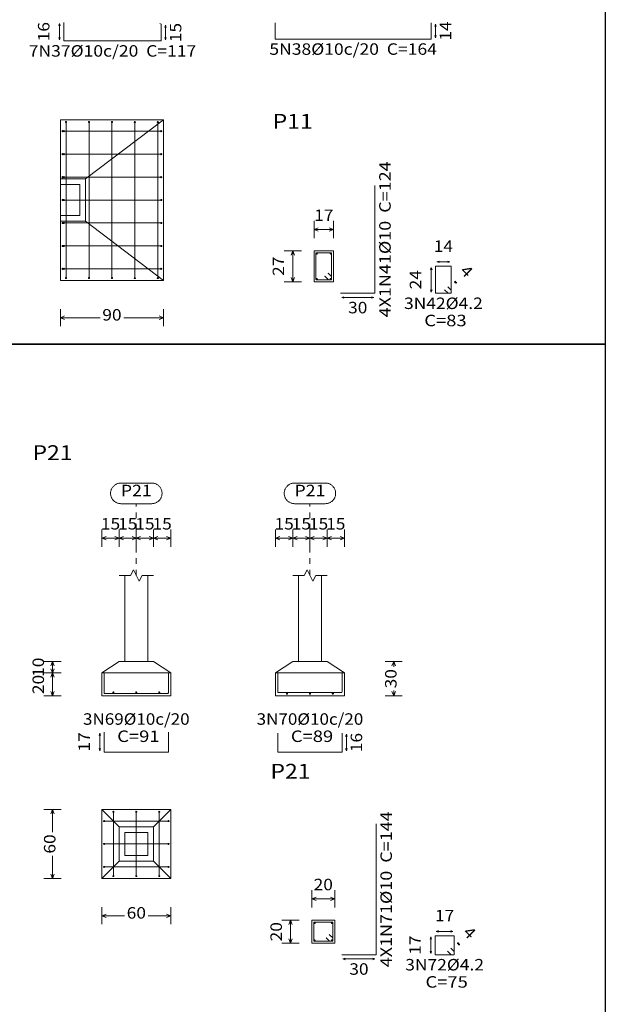
# Model space of a CAD drawing. Units: millimetres. Extents: x -2 to 676, y 0 to 576.
# Drawn here: x 164 to 174, y 537 to 554 of the extents above; entities that cross this region are included whole.
import ezdxf
from ezdxf.enums import TextEntityAlignment as Align

# ---------------------------------------------------------------- set-up
doc = ezdxf.new("R2010")
doc.units = ezdxf.units.MM
doc.linetypes.add('CYPE_PUNTO', pattern=[0.075, 0, -0.075])
doc.layers.add('1', color=1, linetype='Continuous')
for name, color, linetype, lineweight in [('FUN_COTAS', 2, 'Continuous', 0), ('FUN_DES_ARMADURAS', 4, 'Continuous', 0), ('FUN_GEOMETRIA', 2, 'Continuous', 0), ('FUN_REFEREN', 2, 'Continuous', 0), ('FUN_TXT_ARMADURAS', 3, 'Continuous', 0)]:
    doc.layers.add(name, color=color, linetype=linetype, lineweight=lineweight)
doc.styles.add('CYPETXT', font='romans__.ttf', dxfattribs={"height": 0.2})

msp = doc.modelspace()

# ---------------------------------------------------------------- hatches: boundary and pattern name
at = {"layer": 'FUN_DES_ARMADURAS'}
h = msp.add_hatch(color=256, dxfattribs=at)
edge = h.paths.add_edge_path()
edge.add_arc((164.416, 552.297), 0.0016, 0, 360)
h = msp.add_hatch(color=256, dxfattribs=at)
edge = h.paths.add_edge_path()
edge.add_arc((164.416, 552.297), 0.0016, 0, 360)
h = msp.add_hatch(color=256, dxfattribs=at)
edge = h.paths.add_edge_path()
edge.add_arc((164.816, 552.297), 0.0016, 0, 360)
h = msp.add_hatch(color=256, dxfattribs=at)
edge = h.paths.add_edge_path()
edge.add_arc((164.816, 552.297), 0.0016, 0, 360)
h = msp.add_hatch(color=256, dxfattribs=at)
edge = h.paths.add_edge_path()
edge.add_arc((165.216, 552.297), 0.0016, 0, 360)
h = msp.add_hatch(color=256, dxfattribs=at)
edge = h.paths.add_edge_path()
edge.add_arc((165.216, 552.297), 0.0016, 0, 360)
h = msp.add_hatch(color=256, dxfattribs=at)
edge = h.paths.add_edge_path()
edge.add_arc((165.616, 552.297), 0.0016, 0, 360)
h = msp.add_hatch(color=256, dxfattribs=at)
edge = h.paths.add_edge_path()
edge.add_arc((165.616, 552.297), 0.0016, 0, 360)
h = msp.add_hatch(color=256, dxfattribs=at)
edge = h.paths.add_edge_path()
edge.add_arc((166.016, 552.297), 0.0016, 0, 360)
h = msp.add_hatch(color=256, dxfattribs=at)
edge = h.paths.add_edge_path()
edge.add_arc((166.016, 552.297), 0.0016, 0, 360)
h = msp.add_hatch(color=256, dxfattribs=at)
edge = h.paths.add_edge_path()
edge.add_arc((164.376, 552.137), 0.0016, 0, 360)
h = msp.add_hatch(color=256, dxfattribs=at)
edge = h.paths.add_edge_path()
edge.add_arc((164.756, 552.137), 0.0016, 0, 360)
h = msp.add_hatch(color=256, dxfattribs=at)
edge = h.paths.add_edge_path()
edge.add_arc((165.651, 552.137), 0.0016, 0, 360)
h = msp.add_hatch(color=256, dxfattribs=at)
edge = h.paths.add_edge_path()
edge.add_arc((166.05, 552.137), 0.0016, 0, 360)
h = msp.add_hatch(color=256, dxfattribs=at)
edge = h.paths.add_edge_path()
edge.add_arc((164.376, 551.737), 0.0016, 0, 360)
h = msp.add_hatch(color=256, dxfattribs=at)
edge = h.paths.add_edge_path()
edge.add_arc((164.756, 551.737), 0.0016, 0, 360)
h = msp.add_hatch(color=256, dxfattribs=at)
edge = h.paths.add_edge_path()
edge.add_arc((165.651, 551.737), 0.0016, 0, 360)
h = msp.add_hatch(color=256, dxfattribs=at)
edge = h.paths.add_edge_path()
edge.add_arc((166.05, 551.737), 0.0016, 0, 360)
h = msp.add_hatch(color=256, dxfattribs=at)
edge = h.paths.add_edge_path()
edge.add_arc((164.376, 551.337), 0.0016, 0, 360)
h = msp.add_hatch(color=256, dxfattribs=at)
edge = h.paths.add_edge_path()
edge.add_arc((164.756, 551.337), 0.0016, 0, 360)
h = msp.add_hatch(color=256, dxfattribs=at)
edge = h.paths.add_edge_path()
edge.add_arc((165.651, 551.337), 0.0016, 0, 360)
h = msp.add_hatch(color=256, dxfattribs=at)
edge = h.paths.add_edge_path()
edge.add_arc((166.05, 551.337), 0.0016, 0, 360)
h = msp.add_hatch(color=256, dxfattribs=at)
edge = h.paths.add_edge_path()
edge.add_arc((164.376, 550.937), 0.0016, 0, 360)
h = msp.add_hatch(color=256, dxfattribs=at)
edge = h.paths.add_edge_path()
edge.add_arc((164.756, 550.937), 0.0016, 0, 360)
h = msp.add_hatch(color=256, dxfattribs=at)
edge = h.paths.add_edge_path()
edge.add_arc((165.651, 550.937), 0.0016, 0, 360)
h = msp.add_hatch(color=256, dxfattribs=at)
edge = h.paths.add_edge_path()
edge.add_arc((166.05, 550.937), 0.0016, 0, 360)
h = msp.add_hatch(color=256, dxfattribs=at)
edge = h.paths.add_edge_path()
edge.add_arc((164.376, 550.537), 0.0016, 0, 360)
h = msp.add_hatch(color=256, dxfattribs=at)
edge = h.paths.add_edge_path()
edge.add_arc((164.756, 550.537), 0.0016, 0, 360)
h = msp.add_hatch(color=256, dxfattribs=at)
edge = h.paths.add_edge_path()
edge.add_arc((165.651, 550.537), 0.0016, 0, 360)
h = msp.add_hatch(color=256, dxfattribs=at)
edge = h.paths.add_edge_path()
edge.add_arc((166.05, 550.537), 0.0016, 0, 360)
h = msp.add_hatch(color=256, dxfattribs=at)
edge = h.paths.add_edge_path()
edge.add_arc((164.376, 550.137), 0.0016, 0, 360)
h = msp.add_hatch(color=256, dxfattribs=at)
edge = h.paths.add_edge_path()
edge.add_arc((164.756, 550.137), 0.0016, 0, 360)
h = msp.add_hatch(color=256, dxfattribs=at)
edge = h.paths.add_edge_path()
edge.add_arc((165.651, 550.137), 0.0016, 0, 360)
h = msp.add_hatch(color=256, dxfattribs=at)
edge = h.paths.add_edge_path()
edge.add_arc((166.05, 550.137), 0.0016, 0, 360)
h = msp.add_hatch(color=256, dxfattribs=at)
edge = h.paths.add_edge_path()
edge.add_arc((164.376, 549.737), 0.0016, 0, 360)
h = msp.add_hatch(color=256, dxfattribs=at)
edge = h.paths.add_edge_path()
edge.add_arc((164.756, 549.737), 0.0016, 0, 360)
h = msp.add_hatch(color=256, dxfattribs=at)
edge = h.paths.add_edge_path()
edge.add_arc((165.651, 549.737), 0.0016, 0, 360)
h = msp.add_hatch(color=256, dxfattribs=at)
edge = h.paths.add_edge_path()
edge.add_arc((166.05, 549.737), 0.0016, 0, 360)
h = msp.add_hatch(color=256, dxfattribs=at)
edge = h.paths.add_edge_path()
edge.add_arc((168.986, 549.66), 0.0016, 0, 360)
h = msp.add_hatch(color=256, dxfattribs=at)
edge = h.paths.add_edge_path()
edge.add_arc((164.416, 549.577), 0.0016, 0, 360)
h = msp.add_hatch(color=256, dxfattribs=at)
edge = h.paths.add_edge_path()
edge.add_arc((164.416, 549.577), 0.0016, 0, 360)
h = msp.add_hatch(color=256, dxfattribs=at)
edge = h.paths.add_edge_path()
edge.add_arc((164.816, 549.577), 0.0016, 0, 360)
h = msp.add_hatch(color=256, dxfattribs=at)
edge = h.paths.add_edge_path()
edge.add_arc((164.816, 549.577), 0.0016, 0, 360)
h = msp.add_hatch(color=256, dxfattribs=at)
edge = h.paths.add_edge_path()
edge.add_arc((165.216, 549.577), 0.0016, 0, 360)
h = msp.add_hatch(color=256, dxfattribs=at)
edge = h.paths.add_edge_path()
edge.add_arc((165.216, 549.577), 0.0016, 0, 360)
h = msp.add_hatch(color=256, dxfattribs=at)
edge = h.paths.add_edge_path()
edge.add_arc((165.616, 549.577), 0.0016, 0, 360)
h = msp.add_hatch(color=256, dxfattribs=at)
edge = h.paths.add_edge_path()
edge.add_arc((165.616, 549.577), 0.0016, 0, 360)
h = msp.add_hatch(color=256, dxfattribs=at)
edge = h.paths.add_edge_path()
edge.add_arc((166.016, 549.577), 0.0016, 0, 360)
h = msp.add_hatch(color=256, dxfattribs=at)
edge = h.paths.add_edge_path()
edge.add_arc((166.016, 549.577), 0.0016, 0, 360)
h = msp.add_hatch(color=256, dxfattribs=at)
edge = h.paths.add_edge_path()
edge.add_arc((168.932, 549.606), 0.0016, 0, 360)
h = msp.add_hatch(color=256, dxfattribs=at)
edge = h.paths.add_edge_path()
edge.add_arc((165.081, 542.681), 0.0016, 0, 360)
h = msp.add_hatch(color=256, dxfattribs=at)
edge = h.paths.add_edge_path()
edge.add_arc((166.201, 542.681), 0.0016, 0, 360)
h = msp.add_hatch(color=256, dxfattribs=at)
edge = h.paths.add_edge_path()
edge.add_arc((168.109, 542.681), 0.0016, 0, 360)
h = msp.add_hatch(color=256, dxfattribs=at)
edge = h.paths.add_edge_path()
edge.add_arc((169.229, 542.681), 0.0016, 0, 360)
h = msp.add_hatch(color=256, dxfattribs=at)
edge = h.paths.add_edge_path()
edge.add_arc((165.241, 540.271), 0.0016, 0, 360)
h = msp.add_hatch(color=256, dxfattribs=at)
edge = h.paths.add_edge_path()
edge.add_arc((165.641, 540.271), 0.0016, 0, 360)
h = msp.add_hatch(color=256, dxfattribs=at)
edge = h.paths.add_edge_path()
edge.add_arc((166.041, 540.271), 0.0016, 0, 360)
h = msp.add_hatch(color=256, dxfattribs=at)
edge = h.paths.add_edge_path()
edge.add_arc((165.081, 540.111), 0.0016, 0, 360)
h = msp.add_hatch(color=256, dxfattribs=at)
edge = h.paths.add_edge_path()
edge.add_arc((166.201, 540.111), 0.0016, 0, 360)
h = msp.add_hatch(color=256, dxfattribs=at)
edge = h.paths.add_edge_path()
edge.add_arc((165.081, 539.711), 0.0016, 0, 360)
h = msp.add_hatch(color=256, dxfattribs=at)
edge = h.paths.add_edge_path()
edge.add_arc((166.201, 539.711), 0.0016, 0, 360)
h = msp.add_hatch(color=256, dxfattribs=at)
edge = h.paths.add_edge_path()
edge.add_arc((165.081, 539.311), 0.0016, 0, 360)
h = msp.add_hatch(color=256, dxfattribs=at)
edge = h.paths.add_edge_path()
edge.add_arc((166.201, 539.311), 0.0016, 0, 360)
h = msp.add_hatch(color=256, dxfattribs=at)
edge = h.paths.add_edge_path()
edge.add_arc((165.241, 539.151), 0.0016, 0, 360)
h = msp.add_hatch(color=256, dxfattribs=at)
edge = h.paths.add_edge_path()
edge.add_arc((165.641, 539.151), 0.0016, 0, 360)
h = msp.add_hatch(color=256, dxfattribs=at)
edge = h.paths.add_edge_path()
edge.add_arc((166.041, 539.151), 0.0016, 0, 360)
h = msp.add_hatch(color=256, dxfattribs=at)
edge = h.paths.add_edge_path()
edge.add_arc((168.954, 538.074), 0.0016, 0, 360)
h = msp.add_hatch(color=256, dxfattribs=at)
edge = h.paths.add_edge_path()
edge.add_arc((169.008, 538.129), 0.0016, 0, 360)

# ---------------------------------------------------------------- linework, layer by layer
at = {"layer": '1'}
for points in [[(162.304, 561.084), (173.819, 561.084), (173.819, 548.427), (162.304, 548.427)], [(162.304, 548.427), (173.819, 548.427), (173.819, 535.769), (162.304, 535.769)]]:
    msp.add_lwpolyline(points, close=True, dxfattribs=at)
at = {"layer": 'FUN_COTAS'}
for p, q in [((168.74, 550.272), (168.74, 550.572)), ((169.08, 550.272), (169.08, 550.572)), ((168.74, 550.422), (168.815, 550.452)), ((168.74, 550.422), (168.815, 550.392)), ((168.74, 550.422), (169.08, 550.422)), ((169.08, 550.422), (169.005, 550.452)), ((169.08, 550.422), (169.005, 550.392)), ((168.219, 550.052), (168.519, 550.052)), ((168.369, 550.052), (168.339, 549.977)), ((168.369, 550.052), (168.399, 549.977)), ((168.369, 549.512), (168.369, 550.052)), ((168.219, 549.512), (168.519, 549.512)), ((168.369, 549.512), (168.339, 549.587)), ((168.369, 549.512), (168.399, 549.587)), ((164.316, 548.736), (164.316, 549.036)), ((166.116, 548.736), (166.116, 549.036)), ((164.316, 548.886), (164.391, 548.916)), ((164.316, 548.886), (164.391, 548.856)), ((164.316, 548.886), (165.01, 548.886)), ((165.421, 548.886), (166.116, 548.886)), ((166.116, 548.886), (166.041, 548.916)), ((166.116, 548.886), (166.041, 548.856)), ((165.041, 544.893), (165.041, 545.193)), ((165.341, 544.893), (165.341, 545.193)), ((165.341, 544.893), (165.341, 545.193)), ((165.641, 544.893), (165.641, 545.193)), ((165.641, 544.893), (165.641, 545.193)), ((165.941, 544.893), (165.941, 545.193)), ((165.941, 544.893), (165.941, 545.193)), ((166.241, 544.893), (166.241, 545.193)), ((168.069, 544.893), (168.069, 545.193)), ((168.369, 544.893), (168.369, 545.193)), ((168.369, 544.893), (168.369, 545.193)), ((168.669, 544.893), (168.669, 545.193)), ((168.669, 544.893), (168.669, 545.193)), ((168.969, 544.893), (168.969, 545.193)), ((168.969, 544.893), (168.969, 545.193)), ((169.269, 544.893), (169.269, 545.193)), ((165.041, 545.043), (165.116, 545.073)), ((165.041, 545.043), (165.116, 545.013)), ((165.041, 545.043), (165.341, 545.043)), ((165.341, 545.043), (165.266, 545.073)), ((165.341, 545.043), (165.266, 545.013)), ((165.341, 545.043), (165.416, 545.073)), ((165.341, 545.043), (165.416, 545.013)), ((165.341, 545.043), (165.641, 545.043)), ((165.641, 545.043), (165.566, 545.073)), ((165.641, 545.043), (165.566, 545.013)), ((165.641, 545.043), (165.716, 545.073)), ((165.641, 545.043), (165.716, 545.013)), ((165.641, 545.043), (165.941, 545.043)), ((165.941, 545.043), (165.866, 545.073)), ((165.941, 545.043), (165.866, 545.013)), ((165.941, 545.043), (166.016, 545.073)), ((165.941, 545.043), (166.016, 545.013)), ((165.941, 545.043), (166.241, 545.043)), ((166.241, 545.043), (166.166, 545.073)), ((166.241, 545.043), (166.166, 545.013)), ((168.069, 545.043), (168.144, 545.073)), ((168.069, 545.043), (168.144, 545.013)), ((168.069, 545.043), (168.369, 545.043)), ((168.369, 545.043), (168.294, 545.073)), ((168.369, 545.043), (168.294, 545.013)), ((168.369, 545.043), (168.444, 545.073)), ((168.369, 545.043), (168.444, 545.013)), ((168.369, 545.043), (168.669, 545.043)), ((168.669, 545.043), (168.594, 545.073)), ((168.669, 545.043), (168.594, 545.013)), ((168.669, 545.043), (168.744, 545.073)), ((168.669, 545.043), (168.744, 545.013)), ((168.669, 545.043), (168.969, 545.043)), ((168.969, 545.043), (168.894, 545.073)), ((168.969, 545.043), (168.894, 545.013)), ((168.969, 545.043), (169.044, 545.073)), ((168.969, 545.043), (169.044, 545.013)), ((168.969, 545.043), (169.269, 545.043)), ((169.269, 545.043), (169.194, 545.073)), ((169.269, 545.043), (169.194, 545.013)), ((164.031, 542.892), (164.331, 542.892)), ((164.181, 542.892), (164.151, 542.817)), ((164.181, 542.892), (164.211, 542.817)), ((164.181, 542.692), (164.181, 542.892)), ((169.979, 542.892), (170.279, 542.892)), ((170.129, 542.892), (170.099, 542.817)), ((170.129, 542.892), (170.159, 542.817)), ((170.129, 542.798), (170.129, 542.892)), ((164.031, 542.692), (164.331, 542.692)), ((164.031, 542.692), (164.331, 542.692)), ((164.181, 542.692), (164.151, 542.767)), ((164.181, 542.692), (164.151, 542.617)), ((164.181, 542.692), (164.211, 542.767)), ((164.181, 542.692), (164.211, 542.617)), ((164.181, 542.292), (164.181, 542.692)), ((164.031, 542.292), (164.331, 542.292)), ((164.181, 542.292), (164.151, 542.367)), ((164.181, 542.292), (164.211, 542.367)), ((169.979, 542.292), (170.279, 542.292)), ((170.129, 542.292), (170.099, 542.367)), ((170.129, 542.292), (170.129, 542.387)), ((170.129, 542.292), (170.159, 542.367)), ((164.031, 540.311), (164.331, 540.311)), ((164.181, 540.311), (164.151, 540.236)), ((164.181, 540.311), (164.211, 540.236)), ((164.181, 539.916), (164.181, 540.311)), ((164.181, 539.111), (164.181, 539.505)), ((164.181, 539.111), (164.151, 539.186)), ((164.181, 539.111), (164.211, 539.186)), ((164.031, 539.111), (164.331, 539.111)), ((168.701, 538.604), (168.701, 538.904)), ((169.101, 538.604), (169.101, 538.904)), ((168.701, 538.754), (168.776, 538.784)), ((168.701, 538.754), (168.776, 538.724)), ((168.701, 538.754), (169.101, 538.754)), ((169.101, 538.754), (169.026, 538.784)), ((169.101, 538.754), (169.026, 538.724)), ((165.041, 538.31), (165.041, 538.61)), ((165.041, 538.46), (165.116, 538.49)), ((166.241, 538.46), (166.166, 538.49)), ((166.241, 538.31), (166.241, 538.61)), ((165.041, 538.46), (165.116, 538.43)), ((165.041, 538.46), (165.435, 538.46)), ((165.846, 538.46), (166.241, 538.46)), ((166.241, 538.46), (166.166, 538.43)), ((168.18, 538.381), (168.48, 538.381)), ((168.33, 538.381), (168.3, 538.306)), ((168.33, 538.381), (168.36, 538.306)), ((168.33, 537.981), (168.33, 538.381)), ((168.18, 537.981), (168.48, 537.981)), ((168.33, 537.981), (168.3, 538.056)), ((168.33, 537.981), (168.36, 538.056))]:
    msp.add_line(p, q, dxfattribs=at)
at = {"layer": 'FUN_COTAS', "linetype": 'CYPE_PUNTO'}
for p, q in [((165.641, 544.392), (165.641, 545.643)), ((168.669, 544.392), (168.669, 545.643))]:
    msp.add_line(p, q, dxfattribs=at)
at = {"layer": 'FUN_COTAS'}
for points in [[(165.909, 546.003), (165.921, 546.003), (165.933, 546.002), (165.945, 546), (165.957, 545.997), (165.968, 545.994), (165.98, 545.989), (165.991, 545.984), (166.001, 545.978), (166.011, 545.972), (166.021, 545.965), (166.03, 545.957), (166.039, 545.949), (166.047, 545.94), (166.054, 545.93), (166.061, 545.92), (166.067, 545.91), (166.073, 545.899), (166.077, 545.888), (166.081, 545.877), (166.084, 545.865), (166.087, 545.853), (166.088, 545.842), (166.089, 545.83), (166.089, 545.817), (166.088, 545.805), (166.087, 545.794), (166.084, 545.782), (166.081, 545.77), (166.077, 545.759), (166.073, 545.748), (166.067, 545.737), (166.061, 545.727), (166.054, 545.717), (166.047, 545.707), (166.039, 545.698), (166.03, 545.69), (166.021, 545.682), (166.011, 545.675), (166.001, 545.669), (165.991, 545.663), (165.98, 545.658), (165.968, 545.653), (165.957, 545.65), (165.945, 545.647), (165.933, 545.645), (165.921, 545.644), (165.909, 545.643), (165.372, 545.643), (165.36, 545.644), (165.348, 545.645), (165.336, 545.647), (165.325, 545.65), (165.313, 545.653), (165.302, 545.658), (165.291, 545.663), (165.281, 545.669), (165.27, 545.675), (165.261, 545.682), (165.252, 545.69), (165.243, 545.698), (165.235, 545.707), (165.227, 545.717), (165.221, 545.727), (165.214, 545.737), (165.209, 545.748), (165.204, 545.759), (165.2, 545.77), (165.197, 545.782), (165.195, 545.794), (165.193, 545.805), (165.192, 545.817), (165.192, 545.83), (165.193, 545.842), (165.195, 545.853), (165.197, 545.865), (165.2, 545.877), (165.204, 545.888), (165.209, 545.899), (165.214, 545.91), (165.221, 545.92), (165.227, 545.93), (165.235, 545.94), (165.243, 545.949), (165.252, 545.957), (165.261, 545.965), (165.27, 545.972), (165.281, 545.978), (165.291, 545.984), (165.302, 545.989), (165.313, 545.994), (165.325, 545.997), (165.336, 546), (165.348, 546.002), (165.36, 546.003), (165.372, 546.003), (165.909, 546.003)], [(168.937, 546.003), (168.949, 546.003), (168.961, 546.002), (168.973, 546), (168.985, 545.997), (168.996, 545.994), (169.008, 545.989), (169.019, 545.984), (169.029, 545.978), (169.039, 545.972), (169.049, 545.965), (169.058, 545.957), (169.067, 545.949), (169.075, 545.94), (169.082, 545.93), (169.089, 545.92), (169.095, 545.91), (169.101, 545.899), (169.105, 545.888), (169.109, 545.877), (169.112, 545.865), (169.115, 545.853), (169.116, 545.842), (169.117, 545.83), (169.117, 545.817), (169.116, 545.805), (169.115, 545.794), (169.112, 545.782), (169.109, 545.77), (169.105, 545.759), (169.101, 545.748), (169.095, 545.737), (169.089, 545.727), (169.082, 545.717), (169.075, 545.707), (169.067, 545.698), (169.058, 545.69), (169.049, 545.682), (169.039, 545.675), (169.029, 545.669), (169.019, 545.663), (169.008, 545.658), (168.996, 545.653), (168.985, 545.65), (168.973, 545.647), (168.961, 545.645), (168.949, 545.644), (168.937, 545.643), (168.4, 545.643), (168.388, 545.644), (168.376, 545.645), (168.364, 545.647), (168.353, 545.65), (168.341, 545.653), (168.33, 545.658), (168.319, 545.663), (168.309, 545.669), (168.298, 545.675), (168.289, 545.682), (168.28, 545.69), (168.271, 545.698), (168.263, 545.707), (168.255, 545.717), (168.249, 545.727), (168.242, 545.737), (168.237, 545.748), (168.232, 545.759), (168.228, 545.77), (168.225, 545.782), (168.223, 545.794), (168.221, 545.805), (168.22, 545.817), (168.22, 545.83), (168.221, 545.842), (168.223, 545.853), (168.225, 545.865), (168.228, 545.877), (168.232, 545.888), (168.237, 545.899), (168.242, 545.91), (168.249, 545.92), (168.255, 545.93), (168.263, 545.94), (168.271, 545.949), (168.28, 545.957), (168.289, 545.965), (168.298, 545.972), (168.309, 545.978), (168.319, 545.984), (168.33, 545.989), (168.341, 545.994), (168.353, 545.997), (168.364, 546), (168.376, 546.002), (168.388, 546.003), (168.4, 546.003), (168.937, 546.003)]]:
    msp.add_lwpolyline(points, close=True, dxfattribs=at)
at = {"layer": 'FUN_DES_ARMADURAS'}
for p, q in [((168.773, 550.004), (168.803, 550.004)), ((168.773, 550.004), (168.803, 550.004)), ((168.788, 549.989), (168.788, 550.019)), ((168.788, 549.989), (168.788, 550.019)), ((169.016, 550.004), (169.046, 550.004)), ((169.016, 550.004), (169.046, 550.004)), ((169.031, 549.989), (169.031, 550.019)), ((169.031, 549.989), (169.031, 550.019)), ((168.773, 549.56), (168.803, 549.56)), ((168.773, 549.56), (168.803, 549.56)), ((168.788, 549.545), (168.788, 549.575)), ((168.788, 549.545), (168.788, 549.575)), ((169.016, 549.56), (169.046, 549.56)), ((169.016, 549.56), (169.046, 549.56)), ((169.031, 549.545), (169.031, 549.575)), ((169.031, 549.545), (169.031, 549.575)), ((165.226, 542.352), (165.256, 542.352)), ((165.241, 542.337), (165.241, 542.367)), ((165.626, 542.352), (165.656, 542.352)), ((165.641, 542.337), (165.641, 542.367)), ((166.026, 542.352), (166.056, 542.352)), ((166.041, 542.337), (166.041, 542.367)), ((168.254, 542.332), (168.284, 542.332)), ((168.269, 542.317), (168.269, 542.347)), ((168.654, 542.332), (168.684, 542.332)), ((168.669, 542.317), (168.669, 542.347)), ((169.054, 542.332), (169.084, 542.332)), ((169.069, 542.317), (169.069, 542.347)), ((168.735, 538.332), (168.765, 538.332)), ((168.735, 538.332), (168.765, 538.332)), ((168.75, 538.317), (168.75, 538.347)), ((168.75, 538.317), (168.75, 538.347)), ((169.038, 538.332), (169.068, 538.332)), ((169.038, 538.332), (169.068, 538.332)), ((169.053, 538.317), (169.053, 538.347)), ((169.053, 538.317), (169.053, 538.347)), ((168.735, 538.029), (168.765, 538.029)), ((168.735, 538.029), (168.765, 538.029)), ((168.75, 538.014), (168.75, 538.044)), ((168.75, 538.014), (168.75, 538.044)), ((169.038, 538.029), (169.068, 538.029)), ((169.038, 538.029), (169.068, 538.029)), ((169.053, 538.014), (169.053, 538.044)), ((169.053, 538.014), (169.053, 538.044))]:
    msp.add_line(p, q, dxfattribs=at)
for points in [[(164.376, 554.032), (164.376, 553.712), (166.076, 553.712), (166.076, 554.003), (166.05, 554.016)], [(170.782, 554.024), (170.782, 553.744), (168.062, 553.744), (168.062, 554.024)], [(164.416, 549.577), (164.416, 549.579), (164.416, 549.584), (164.416, 549.591), (164.416, 552.283), (164.416, 552.29), (164.416, 552.295), (164.416, 552.297)], [(164.416, 549.577), (164.416, 549.579), (164.416, 549.583), (164.416, 550.582), (164.416, 550.586), (164.416, 550.59), (164.416, 551.284), (164.416, 551.289), (164.416, 551.292), (164.416, 552.291), (164.416, 552.296), (164.416, 552.297)], [(164.816, 549.577), (164.816, 549.579), (164.816, 549.584), (164.816, 549.591), (164.816, 552.283), (164.816, 552.29), (164.816, 552.295), (164.816, 552.297)], [(164.816, 549.577), (164.816, 549.579), (164.816, 549.583), (164.816, 550.526), (164.816, 550.529), (164.816, 550.534), (164.816, 551.341), (164.816, 551.345), (164.816, 551.349), (164.816, 552.291), (164.816, 552.296), (164.816, 552.297)], [(165.216, 549.577), (165.216, 549.579), (165.216, 549.584), (165.216, 549.591), (165.216, 552.283), (165.216, 552.29), (165.216, 552.295), (165.216, 552.297)], [(165.216, 549.577), (165.216, 549.579), (165.216, 549.583), (165.216, 550.223), (165.216, 550.226), (165.216, 550.231), (165.216, 551.644), (165.216, 551.648), (165.216, 551.652), (165.216, 552.291), (165.216, 552.296), (165.216, 552.297)], [(165.616, 549.577), (165.616, 549.579), (165.616, 549.584), (165.616, 549.591), (165.616, 552.283), (165.616, 552.29), (165.616, 552.295), (165.616, 552.297)], [(165.616, 549.577), (165.616, 549.579), (165.616, 549.583), (165.616, 549.92), (165.616, 549.923), (165.616, 549.928), (165.616, 551.947), (165.616, 551.951), (165.616, 551.955), (165.616, 552.291), (165.616, 552.296), (165.616, 552.297)], [(166.016, 549.577), (166.016, 549.579), (166.016, 549.584), (166.016, 549.591), (166.016, 552.283), (166.016, 552.29), (166.016, 552.295), (166.016, 552.297)], [(166.016, 549.577), (166.016, 549.579), (166.016, 549.583), (166.016, 549.617), (166.016, 549.621), (166.016, 549.625), (166.016, 552.25), (166.016, 552.254), (166.016, 552.258), (166.016, 552.291), (166.016, 552.296), (166.016, 552.297)], [(164.756, 552.137), (164.37, 552.137), (164.363, 552.137), (164.358, 552.137), (164.356, 552.137), (164.358, 552.137), (164.363, 552.137), (164.37, 552.137), (165.855, 552.137), (165.861, 552.137), (166.068, 552.137), (166.072, 552.137), (166.075, 552.137), (166.076, 552.137), (166.074, 552.137), (166.069, 552.137), (166.061, 552.137), (165.651, 552.137)], [(164.376, 552.137), (164.378, 552.137), (164.383, 552.137), (164.39, 552.137), (166.061, 552.137), (166.069, 552.137), (166.074, 552.137), (166.076, 552.137), (166.075, 552.137), (166.072, 552.137), (166.068, 552.137), (166.05, 552.137)], [(164.756, 551.737), (164.37, 551.737), (164.363, 551.737), (164.358, 551.737), (164.356, 551.737), (164.358, 551.737), (164.363, 551.737), (164.37, 551.737), (165.327, 551.737), (165.333, 551.737), (166.068, 551.737), (166.072, 551.737), (166.075, 551.737), (166.076, 551.737), (166.074, 551.737), (166.069, 551.737), (166.061, 551.737), (165.651, 551.737)], [(164.376, 551.737), (164.378, 551.737), (164.383, 551.737), (164.39, 551.737), (166.061, 551.737), (166.069, 551.737), (166.074, 551.737), (166.076, 551.737), (166.075, 551.737), (166.072, 551.737), (166.068, 551.737), (166.05, 551.737)], [(164.756, 551.337), (164.37, 551.337), (164.363, 551.337), (164.358, 551.337), (164.356, 551.337), (164.358, 551.337), (164.363, 551.337), (164.37, 551.337), (164.798, 551.337), (164.805, 551.337), (166.068, 551.337), (166.072, 551.337), (166.075, 551.337), (166.076, 551.337), (166.074, 551.337), (166.069, 551.337), (166.061, 551.337), (165.651, 551.337)], [(164.376, 551.337), (164.378, 551.337), (164.383, 551.337), (164.39, 551.337), (166.061, 551.337), (166.069, 551.337), (166.074, 551.337), (166.076, 551.337), (166.075, 551.337), (166.072, 551.337), (166.068, 551.337), (166.05, 551.337)], [(169.202, 549.312), (169.802, 549.312), (169.802, 551.192)], [(164.756, 550.937), (164.37, 550.937), (164.363, 550.937), (164.358, 550.937), (164.356, 550.937), (164.358, 550.937), (164.363, 550.937), (164.37, 550.937), (164.743, 550.937), (164.749, 550.937), (166.068, 550.937), (166.072, 550.937), (166.075, 550.937), (166.076, 550.937), (166.074, 550.937), (166.069, 550.937), (166.061, 550.937), (165.651, 550.937)], [(164.376, 550.937), (164.378, 550.937), (164.383, 550.937), (164.39, 550.937), (166.061, 550.937), (166.069, 550.937), (166.074, 550.937), (166.076, 550.937), (166.075, 550.937), (166.072, 550.937), (166.068, 550.937), (166.05, 550.937)], [(164.756, 550.537), (164.37, 550.537), (164.363, 550.537), (164.358, 550.537), (164.356, 550.537), (164.358, 550.537), (164.363, 550.537), (164.37, 550.537), (164.798, 550.537), (164.805, 550.537), (166.068, 550.537), (166.072, 550.537), (166.075, 550.537), (166.076, 550.537), (166.074, 550.537), (166.069, 550.537), (166.061, 550.537), (165.651, 550.537)], [(164.376, 550.537), (164.378, 550.537), (164.383, 550.537), (164.39, 550.537), (166.061, 550.537), (166.069, 550.537), (166.074, 550.537), (166.076, 550.537), (166.075, 550.537), (166.072, 550.537), (166.068, 550.537), (166.05, 550.537)], [(164.756, 550.137), (164.37, 550.137), (164.363, 550.137), (164.358, 550.137), (164.356, 550.137), (164.358, 550.137), (164.363, 550.137), (164.37, 550.137), (165.327, 550.137), (165.333, 550.137), (166.068, 550.137), (166.072, 550.137), (166.075, 550.137), (166.076, 550.137), (166.074, 550.137), (166.069, 550.137), (166.061, 550.137), (165.651, 550.137)], [(164.376, 550.137), (164.378, 550.137), (164.383, 550.137), (164.39, 550.137), (166.061, 550.137), (166.069, 550.137), (166.074, 550.137), (166.076, 550.137), (166.075, 550.137), (166.072, 550.137), (166.068, 550.137), (166.05, 550.137)], [(168.986, 549.66), (169.043, 549.603), (169.045, 549.6), (169.046, 549.597), (169.046, 549.555), (169.045, 549.55), (169.041, 549.547), (169.037, 549.546), (168.782, 549.546), (168.778, 549.547), (168.775, 549.55), (168.774, 549.555), (168.774, 550.009), (168.775, 550.014), (168.778, 550.017), (168.782, 550.018), (169.037, 550.018), (169.041, 550.017), (169.045, 550.014), (169.046, 550.009), (169.046, 549.555), (169.045, 549.55), (169.041, 549.547), (169.037, 549.546), (168.995, 549.546), (168.992, 549.547), (168.989, 549.549), (168.932, 549.606)], [(164.756, 549.737), (164.37, 549.737), (164.363, 549.737), (164.358, 549.737), (164.356, 549.737), (164.358, 549.737), (164.363, 549.737), (164.37, 549.737), (165.855, 549.737), (165.861, 549.737), (166.068, 549.737), (166.072, 549.737), (166.075, 549.737), (166.076, 549.737), (166.074, 549.737), (166.069, 549.737), (166.061, 549.737), (165.651, 549.737)], [(164.376, 549.737), (164.378, 549.737), (164.383, 549.737), (164.39, 549.737), (166.061, 549.737), (166.069, 549.737), (166.074, 549.737), (166.076, 549.737), (166.075, 549.737), (166.072, 549.737), (166.068, 549.737), (166.05, 549.737)], [(171.072, 549.426), (171.132, 549.366), (171.132, 549.312), (170.86, 549.312), (170.86, 549.784), (171.132, 549.784), (171.132, 549.312), (171.077, 549.312), (171.018, 549.371)], [(165.081, 542.681), (165.081, 542.347), (165.083, 542.34), (165.088, 542.334), (165.095, 542.332), (166.187, 542.332), (166.194, 542.334), (166.199, 542.34), (166.201, 542.347), (166.201, 542.681)], [(169.229, 542.681), (169.229, 542.367), (169.227, 542.36), (169.222, 542.354), (169.215, 542.352), (168.123, 542.352), (168.116, 542.354), (168.111, 542.36), (168.109, 542.367), (168.109, 542.681)], [(165.081, 541.663), (165.081, 541.314), (166.201, 541.314), (166.201, 541.663)], [(169.229, 541.643), (169.229, 541.314), (168.109, 541.314), (168.109, 541.643)], [(165.241, 539.151), (165.241, 539.153), (165.241, 539.158), (165.241, 539.165), (165.241, 540.257), (165.241, 540.264), (165.241, 540.269), (165.241, 540.271)], [(165.641, 539.151), (165.641, 539.153), (165.641, 539.158), (165.641, 539.165), (165.641, 540.257), (165.641, 540.264), (165.641, 540.269), (165.641, 540.271)], [(166.041, 539.151), (166.041, 539.153), (166.041, 539.158), (166.041, 539.165), (166.041, 540.257), (166.041, 540.264), (166.041, 540.269), (166.041, 540.271)], [(165.081, 540.111), (165.083, 540.111), (165.088, 540.111), (165.095, 540.111), (166.187, 540.111), (166.194, 540.111), (166.199, 540.111), (166.201, 540.111)], [(169.223, 537.781), (169.823, 537.781), (169.823, 540.061)], [(165.081, 539.711), (165.083, 539.711), (165.088, 539.711), (165.095, 539.711), (166.187, 539.711), (166.194, 539.711), (166.199, 539.711), (166.201, 539.711)], [(165.081, 539.311), (165.083, 539.311), (165.088, 539.311), (165.095, 539.311), (166.187, 539.311), (166.194, 539.311), (166.199, 539.311), (166.201, 539.311)], [(169.008, 538.129), (169.065, 538.072), (169.067, 538.069), (169.067, 538.066), (169.067, 538.023), (169.066, 538.019), (169.063, 538.016), (169.059, 538.015), (168.744, 538.015), (168.74, 538.016), (168.737, 538.019), (168.736, 538.023), (168.736, 538.338), (168.737, 538.342), (168.74, 538.346), (168.744, 538.347), (169.059, 538.347), (169.063, 538.346), (169.066, 538.342), (169.067, 538.338), (169.067, 538.023), (169.066, 538.019), (169.063, 538.016), (169.059, 538.015), (169.017, 538.015), (169.013, 538.016), (169.011, 538.018), (168.954, 538.074)], [(171.124, 537.894), (171.183, 537.835), (171.183, 537.781), (170.852, 537.781), (170.852, 538.112), (171.183, 538.112), (171.183, 537.781), (171.129, 537.781), (171.07, 537.84)]]:
    msp.add_lwpolyline(points, dxfattribs=at)
for centre, radius in [((164.416, 552.297), 0.01), ((164.416, 552.297), 0.01), ((164.416, 552.297), 0.0016), ((164.416, 552.297), 0.0016), ((164.816, 552.297), 0.01), ((164.816, 552.297), 0.01), ((164.816, 552.297), 0.0016), ((164.816, 552.297), 0.0016), ((165.216, 552.297), 0.01), ((165.216, 552.297), 0.01), ((165.216, 552.297), 0.0016), ((165.216, 552.297), 0.0016), ((165.616, 552.297), 0.01), ((165.616, 552.297), 0.01), ((165.616, 552.297), 0.0016), ((165.616, 552.297), 0.0016), ((166.016, 552.297), 0.01), ((166.016, 552.297), 0.01), ((166.016, 552.297), 0.0016), ((166.016, 552.297), 0.0016), ((164.356, 552.137), 0.01), ((164.356, 552.137), 0.01), ((164.376, 552.137), 0.01), ((164.376, 552.137), 0.0016), ((164.756, 552.137), 0.0016), ((165.651, 552.137), 0.0016), ((166.05, 552.137), 0.0016), ((166.076, 552.137), 0.01), ((166.076, 552.137), 0.01), ((164.356, 551.737), 0.01), ((164.356, 551.737), 0.01), ((164.376, 551.737), 0.01), ((164.376, 551.737), 0.0016), ((164.756, 551.737), 0.0016), ((165.651, 551.737), 0.0016), ((166.05, 551.737), 0.0016), ((166.076, 551.737), 0.01), ((166.076, 551.737), 0.01), ((164.356, 551.337), 0.01), ((164.356, 551.337), 0.01), ((164.376, 551.337), 0.01), ((164.376, 551.337), 0.0016), ((164.756, 551.337), 0.0016), ((165.651, 551.337), 0.0016), ((166.05, 551.337), 0.0016), ((166.076, 551.337), 0.01), ((166.076, 551.337), 0.01), ((164.356, 550.937), 0.01), ((164.356, 550.937), 0.01), ((164.376, 550.937), 0.01), ((164.376, 550.937), 0.0016), ((164.756, 550.937), 0.0016), ((165.651, 550.937), 0.0016), ((166.05, 550.937), 0.0016), ((166.076, 550.937), 0.01), ((166.076, 550.937), 0.01), ((164.356, 550.537), 0.01), ((164.356, 550.537), 0.01), ((164.376, 550.537), 0.01), ((164.376, 550.537), 0.0016), ((164.756, 550.537), 0.0016), ((165.651, 550.537), 0.0016), ((166.05, 550.537), 0.0016), ((166.076, 550.537), 0.01), ((166.076, 550.537), 0.01), ((164.356, 550.137), 0.01), ((164.356, 550.137), 0.01), ((164.376, 550.137), 0.01), ((164.376, 550.137), 0.0016), ((164.756, 550.137), 0.0016), ((165.651, 550.137), 0.0016), ((166.05, 550.137), 0.0016), ((166.076, 550.137), 0.01), ((166.076, 550.137), 0.01), ((168.788, 550.004), 0.01), ((168.788, 550.004), 0.01), ((169.031, 550.004), 0.01), ((169.031, 550.004), 0.01), ((164.356, 549.737), 0.01), ((164.356, 549.737), 0.01), ((164.376, 549.737), 0.01), ((164.376, 549.737), 0.0016), ((164.756, 549.737), 0.0016), ((165.651, 549.737), 0.0016), ((166.05, 549.737), 0.0016), ((166.076, 549.737), 0.01), ((166.076, 549.737), 0.01), ((168.986, 549.66), 0.0016), ((164.416, 549.577), 0.01), ((164.416, 549.577), 0.01), ((164.416, 549.577), 0.0016), ((164.416, 549.577), 0.0016), ((164.816, 549.577), 0.01), ((164.816, 549.577), 0.01), ((164.816, 549.577), 0.0016), ((164.816, 549.577), 0.0016), ((165.216, 549.577), 0.01), ((165.216, 549.577), 0.01), ((165.216, 549.577), 0.0016), ((165.216, 549.577), 0.0016), ((165.616, 549.577), 0.01), ((165.616, 549.577), 0.01), ((165.616, 549.577), 0.0016), ((165.616, 549.577), 0.0016), ((166.016, 549.577), 0.01), ((166.016, 549.577), 0.01), ((166.016, 549.577), 0.0016), ((166.016, 549.577), 0.0016), ((168.788, 549.56), 0.01), ((168.788, 549.56), 0.01), ((168.932, 549.606), 0.0016), ((169.031, 549.56), 0.01), ((169.031, 549.56), 0.01), ((165.081, 542.681), 0.0016), ((166.201, 542.681), 0.0016), ((168.109, 542.681), 0.0016), ((169.229, 542.681), 0.0016), ((165.241, 542.352), 0.01), ((165.641, 542.352), 0.01), ((166.041, 542.352), 0.01), ((168.269, 542.332), 0.01), ((168.669, 542.332), 0.01), ((169.069, 542.332), 0.01), ((165.241, 540.271), 0.01), ((165.241, 540.271), 0.0016), ((165.641, 540.271), 0.01), ((165.641, 540.271), 0.0016), ((166.041, 540.271), 0.01), ((166.041, 540.271), 0.0016), ((165.081, 540.111), 0.01), ((165.081, 540.111), 0.0016), ((166.201, 540.111), 0.01), ((166.201, 540.111), 0.0016), ((165.081, 539.711), 0.01), ((165.081, 539.711), 0.0016), ((166.201, 539.711), 0.01), ((166.201, 539.711), 0.0016), ((165.081, 539.311), 0.01), ((165.081, 539.311), 0.0016), ((166.201, 539.311), 0.01), ((166.201, 539.311), 0.0016), ((165.241, 539.151), 0.01), ((165.241, 539.151), 0.0016), ((165.641, 539.151), 0.01), ((165.641, 539.151), 0.0016), ((166.041, 539.151), 0.01), ((166.041, 539.151), 0.0016), ((168.75, 538.332), 0.01), ((168.75, 538.332), 0.01), ((169.053, 538.332), 0.01), ((169.053, 538.332), 0.01), ((168.75, 538.029), 0.01), ((168.75, 538.029), 0.01), ((168.954, 538.074), 0.0016), ((169.008, 538.129), 0.0016), ((169.053, 538.029), 0.01), ((169.053, 538.029), 0.01)]:
    msp.add_circle(centre, radius, dxfattribs=at)
at = {"layer": 'FUN_GEOMETRIA'}
for p, q in [((164.316, 552.337), (164.316, 551.307)), ((166.116, 552.337), (164.756, 551.307)), ((164.316, 550.567), (164.316, 549.537)), ((166.116, 549.537), (164.756, 550.567)), ((165.441, 544.392), (165.441, 542.892)), ((165.841, 542.892), (165.841, 544.392)), ((168.469, 542.892), (168.469, 544.392)), ((168.869, 542.892), (168.869, 544.392)), ((165.341, 542.892), (165.041, 542.692)), ((165.341, 542.892), (165.941, 542.892)), ((165.841, 542.892), (165.441, 542.892)), ((166.241, 542.692), (165.941, 542.892)), ((168.369, 542.892), (168.069, 542.692)), ((168.369, 542.892), (168.969, 542.892)), ((168.869, 542.892), (168.469, 542.892)), ((169.269, 542.692), (168.969, 542.892)), ((165.041, 542.692), (166.241, 542.692)), ((165.041, 542.692), (165.041, 542.292)), ((166.241, 542.292), (166.241, 542.692)), ((168.069, 542.692), (169.269, 542.692)), ((168.069, 542.692), (168.069, 542.292)), ((169.269, 542.292), (169.269, 542.692)), ((166.241, 542.292), (165.041, 542.292)), ((169.269, 542.292), (168.069, 542.292)), ((165.341, 540.011), (165.041, 540.311)), ((166.241, 540.311), (165.941, 540.011)), ((165.041, 539.111), (165.341, 539.411)), ((166.241, 539.111), (165.941, 539.411))]:
    msp.add_line(p, q, dxfattribs=at)
for points in [[(164.316, 552.337), (164.316, 549.537), (166.116, 549.537), (166.116, 552.337), (164.316, 552.337)], [(164.756, 551.307), (164.756, 550.567), (164.316, 550.567), (164.316, 551.307), (164.756, 551.307)], [(164.316, 550.667), (164.656, 550.667), (164.656, 551.207), (164.316, 551.207), (164.316, 550.667)], [(168.74, 549.512), (169.08, 549.512), (169.08, 550.052), (168.74, 550.052), (168.74, 549.512)], [(165.041, 540.311), (165.041, 539.111), (166.241, 539.111), (166.241, 540.311), (165.041, 540.311)], [(165.941, 540.011), (165.941, 539.411), (165.341, 539.411), (165.341, 540.011), (165.941, 540.011)], [(165.441, 539.511), (165.841, 539.511), (165.841, 539.911), (165.441, 539.911), (165.441, 539.511)], [(168.701, 537.981), (169.101, 537.981), (169.101, 538.381), (168.701, 538.381), (168.701, 537.981)]]:
    msp.add_lwpolyline(points, close=True, dxfattribs=at)
for points in [[(165.341, 544.392), (165.541, 544.392), (165.591, 544.492), (165.691, 544.292), (165.741, 544.392), (165.941, 544.392)], [(168.369, 544.392), (168.569, 544.392), (168.619, 544.492), (168.719, 544.292), (168.769, 544.392), (168.969, 544.392)]]:
    msp.add_lwpolyline(points, dxfattribs=at)
at = {"layer": 'FUN_TXT_ARMADURAS'}
for p, q in [((164.288, 553.972), (164.301, 554.012)), ((164.313, 553.972), (164.301, 554.012)), ((164.301, 554.012), (164.301, 553.732)), ((166.138, 553.943), (166.151, 553.983)), ((166.163, 553.943), (166.151, 553.983)), ((166.151, 553.732), (166.151, 553.983)), ((170.845, 553.964), (170.857, 554.004)), ((170.87, 553.964), (170.857, 554.004)), ((170.857, 554.004), (170.857, 553.764)), ((164.288, 553.772), (164.301, 553.732)), ((164.313, 553.772), (164.301, 553.732)), ((166.138, 553.772), (166.151, 553.732)), ((166.163, 553.772), (166.151, 553.732)), ((170.845, 553.804), (170.857, 553.764)), ((170.87, 553.804), (170.857, 553.764)), ((170.92, 549.871), (170.88, 549.859)), ((170.92, 549.846), (170.88, 549.859)), ((170.88, 549.859), (171.111, 549.859)), ((171.071, 549.871), (171.111, 549.859)), ((171.071, 549.846), (171.111, 549.859)), ((170.773, 549.723), (170.785, 549.763)), ((170.798, 549.723), (170.785, 549.763)), ((170.785, 549.332), (170.785, 549.763)), ((171.186, 549.506), (171.223, 549.486)), ((171.212, 549.48), (171.193, 549.517)), ((171.23, 549.498), (171.193, 549.517)), ((171.193, 549.517), (171.223, 549.486)), ((171.204, 549.524), (171.223, 549.486)), ((170.773, 549.372), (170.785, 549.332)), ((170.798, 549.372), (170.785, 549.332)), ((169.262, 549.249), (169.222, 549.237)), ((169.262, 549.224), (169.222, 549.237)), ((169.222, 549.237), (169.782, 549.237)), ((169.742, 549.249), (169.782, 549.237)), ((169.742, 549.224), (169.782, 549.237)), ((164.993, 541.603), (165.006, 541.643)), ((165.018, 541.603), (165.006, 541.643)), ((165.006, 541.643), (165.006, 541.335)), ((169.291, 541.583), (169.304, 541.623)), ((169.316, 541.583), (169.304, 541.623)), ((169.304, 541.623), (169.304, 541.335)), ((164.993, 541.375), (165.006, 541.335)), ((165.018, 541.375), (165.006, 541.335)), ((169.291, 541.375), (169.304, 541.335)), ((169.316, 541.375), (169.304, 541.335)), ((170.912, 538.2), (170.872, 538.187)), ((170.912, 538.175), (170.872, 538.187)), ((170.872, 538.187), (171.163, 538.187)), ((171.123, 538.2), (171.163, 538.187)), ((171.123, 538.175), (171.163, 538.187)), ((170.764, 538.052), (170.777, 538.092)), ((170.789, 538.052), (170.777, 538.092)), ((170.777, 537.801), (170.777, 538.092)), ((171.238, 537.975), (171.275, 537.955)), ((171.264, 537.949), (171.244, 537.986)), ((171.281, 537.967), (171.244, 537.986)), ((171.244, 537.986), (171.275, 537.955)), ((171.256, 537.993), (171.275, 537.955)), ((170.764, 537.841), (170.777, 537.801)), ((170.789, 537.841), (170.777, 537.801)), ((169.284, 537.718), (169.244, 537.706)), ((169.284, 537.693), (169.244, 537.706)), ((169.244, 537.706), (169.803, 537.706)), ((169.763, 537.718), (169.803, 537.706)), ((169.763, 537.693), (169.803, 537.706))]:
    msp.add_line(p, q, dxfattribs=at)

# ---------------------------------------------------------------- texts
at = {"layer": 'FUN_COTAS', "style": 'CYPETXT'}
for s, width, p, p2 in [('17', 0.872087, (168.742, 550.572), (169.078, 550.572)), ('90', 0.872087, (165.048, 548.836), (165.384, 548.836)), ('P21', 0.914221, (165.372, 545.773), (165.909, 545.773)), ('P21', 0.914221, (168.4, 545.773), (168.937, 545.773)), ('15', 0.872087, (165.023, 545.193), (165.359, 545.193)), ('15', 0.872087, (165.323, 545.193), (165.659, 545.193)), ('15', 0.872087, (165.623, 545.193), (165.959, 545.193)), ('15', 0.872087, (165.923, 545.193), (166.259, 545.193)), ('15', 0.872087, (168.051, 545.193), (168.387, 545.193)), ('15', 0.872087, (168.351, 545.193), (168.687, 545.193)), ('15', 0.872087, (168.651, 545.193), (168.987, 545.193)), ('15', 0.872087, (168.951, 545.193), (169.287, 545.193)), ('20', 0.872087, (168.733, 538.904), (169.069, 538.904)), ('60', 0.872087, (165.473, 538.41), (165.809, 538.41))]:
    msp.add_text(s, height=0.2, dxfattribs=dict(at, width=width)).set_placement(p, p2, align=Align.FIT)
at = {"layer": 'FUN_COTAS', "style": 'CYPETXT', "width": 0.872087}
for s, p, p2 in [('27', (168.219, 549.614), (168.219, 549.95)), ('10', (164.031, 542.624), (164.031, 542.96)), ('20', (164.031, 542.324), (164.031, 542.66)), ('30', (170.179, 542.424), (170.179, 542.76)), ('60', (164.231, 539.543), (164.231, 539.879)), ('20', (168.18, 538.013), (168.18, 538.349))]:
    msp.add_text(s, height=0.2, rotation=90, dxfattribs=at).set_placement(p, p2, align=Align.FIT)
at = {"layer": 'FUN_REFEREN', "style": 'CYPETXT', "width": 0.914221}
msp.add_text('P21', height=0.26, dxfattribs=at).set_placement((163.831, 546.403), (164.529, 546.403), align=Align.FIT)
at = {"layer": 'FUN_TXT_ARMADURAS', "style": 'CYPETXT'}
for s, rotation, width, p, p2 in [('16', 90, 0.872087, (164.126, 553.704), (164.126, 554.04)), ('15', 90, 0.872087, (166.426, 553.689), (166.426, 554.025)), ('14', 90, 0.872087, (171.132, 553.716), (171.132, 554.052)), ('4X1N41%%c10  C=124', 90, 0.845556, (170.077, 548.893), (170.077, 551.611)), ('24', 90, 0.872087, (170.61, 549.38), (170.61, 549.716)), ('4', 314.9975, 0.872087, (171.272, 549.685), (171.391, 549.566)), ('17', 90, 0.872087, (164.831, 541.321), (164.831, 541.657)), ('16', 90, 0.872087, (169.579, 541.311), (169.579, 541.647)), ('4X1N71%%c10  C=144', 90, 0.845556, (170.098, 537.562), (170.098, 540.28)), ('4', 315, 0.872087, (171.324, 538.154), (171.443, 538.035)), ('17', 90, 0.872087, (170.602, 537.779), (170.602, 538.115))]:
    msp.add_text(s, height=0.2, rotation=rotation, dxfattribs=dict(at, width=width)).set_placement(p, p2, align=Align.FIT)
for s, height, width, p, p2 in [('7N37%%c10c/20  C=117', 0.2, 0.811696, (163.765, 553.437), (166.687, 553.437)), ('5N38%%c10c/20  C=164', 0.2, 0.811696, (167.961, 553.469), (170.883, 553.469)), ('P11', 0.26, 0.914221, (168.019, 552.179), (168.717, 552.179)), ('14', 0.2, 0.872087, (170.828, 550.034), (171.164, 550.034)), ('30', 0.2, 0.872087, (169.334, 548.962), (169.67, 548.962)), ('3N42%%c4.2', 0.2, 0.943269, (170.309, 549.037), (171.683, 549.037)), (' C=83', 0.2, 0.752545, (170.591, 548.737), (171.401, 548.737)), ('3N69%%c10c/20', 0.2, 0.873741, (164.711, 541.789), (166.571, 541.789)), ('3N70%%c10c/20', 0.2, 0.873741, (167.739, 541.789), (169.599, 541.789)), (' C=91', 0.2, 0.752545, (165.236, 541.489), (166.046, 541.489)), (' C=89', 0.2, 0.752545, (168.264, 541.489), (169.074, 541.489)), ('P21', 0.26, 0.914221, (167.98, 540.848), (168.678, 540.848)), ('17', 0.2, 0.872087, (170.849, 538.362), (171.185, 538.362)), ('30', 0.2, 0.872087, (169.355, 537.431), (169.691, 537.431)), ('3N72%%c4.2', 0.2, 0.943269, (170.33, 537.506), (171.704, 537.506)), (' C=75', 0.2, 0.752545, (170.612, 537.206), (171.422, 537.206))]:
    msp.add_text(s, height=height, dxfattribs=dict(at, width=width)).set_placement(p, p2, align=Align.FIT)

doc.saveas('drawing.dxf')
